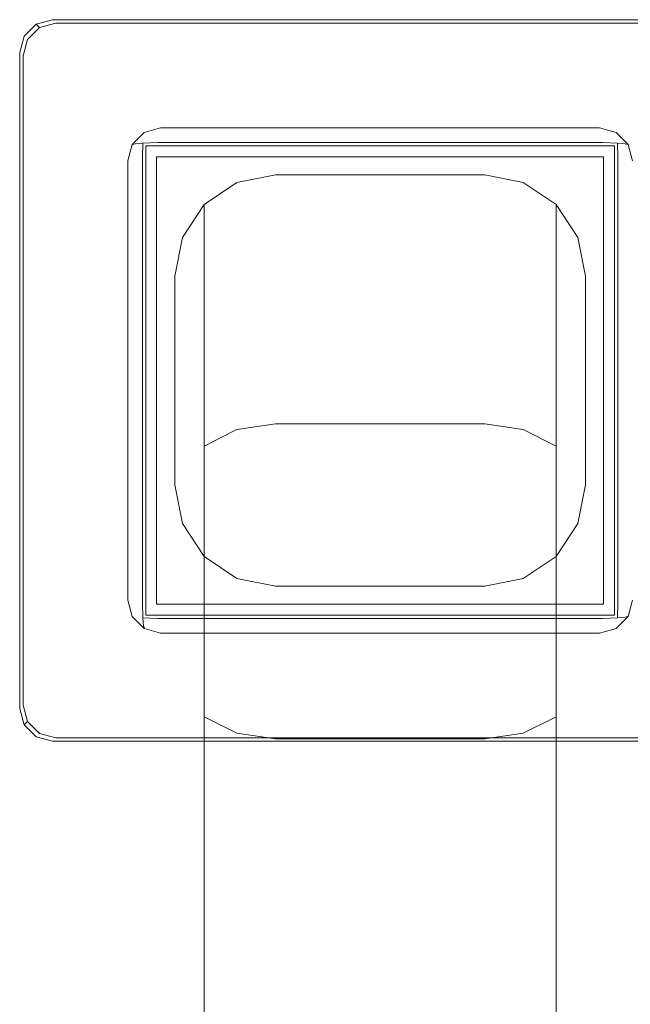
# Model space of a CAD drawing. Extents: x -25 to 73, y -235 to 25.
# Drawn here: x -25 to 17, y -43 to 25 of the extents above; entities that cross this region are included whole.
import ezdxf

# ---------------------------------------------------------------- set-up
doc = ezdxf.new("R2010")
doc.units = 0
doc.header["$MEASUREMENT"] = 0
doc.layers.add('FRANKE_CHROM', color=179, linetype='Continuous')

msp = doc.modelspace()

# ---------------------------------------------------------------- linework, layer by layer
at = {"layer": 'FRANKE_CHROM', "lineweight": 0}
for points, invisible_edges in [([(-22.724, 25, -0.011), (-25, -22.724, -0.011), (-24.695, 23.862, -0.011), (-22.724, 25, -0.011)], 15), ([(-22.724, 25, -0.011), (22.724, -25, -0.011), (-25, -22.724, -0.011), (-22.724, 25, -0.011)], 15), ([(-22.724, 25, -0.011), (-24.695, 23.862, -0.011), (-23.862, 24.695, -0.011), (-22.724, 25, -0.011)], 9), ([(-24.695, 23.862, -0.011), (-24.695, 23.862, 3.011), (-23.862, 24.695, 3.011), (-23.862, 24.695, -0.011)], 12), ([(-24.457, 23.623, 4.011), (-23.623, 24.457, 4.011), (-23.862, 24.695, 3.011), (-24.695, 23.862, 3.011)], 13), ([(-23.862, 24.695, -0.011), (-23.862, 24.695, 3.011), (-22.724, 25, 3.011), (-22.724, 25, -0.011)], 15), ([(-23.623, 24.457, 4.011), (-22.485, 24.762, 4.011), (-22.724, 25, 3.011), (-23.862, 24.695, 3.011)], 15), ([(-22.972, 23.805, 4.743), (-21.834, 24.11, 4.743), (-22.485, 24.762, 4.011), (-23.623, 24.457, 4.011)], 11), ([(23.862, 24.695, -0.011), (-22.724, 25, -0.011), (22.724, 25, -0.011), (23.862, 24.695, -0.011)], 9), ([(25, 22.724, -0.011), (-22.724, 25, -0.011), (23.862, 24.695, -0.011), (25, 22.724, -0.011)], 15), ([(22.724, -25, -0.011), (-22.724, 25, -0.011), (25, 22.724, -0.011), (22.724, -25, -0.011)], 15), ([(22.724, 25, 3.011), (22.724, 25, -0.011), (-22.724, 25, -0.011), (-22.724, 25, 3.011)], 15), ([(-22.485, 24.762, 4.011), (22.485, 24.762, 4.011), (22.724, 25, 3.011), (-22.724, 25, 3.011)], 15), ([(-21.834, 24.11, 4.743), (21.834, 24.11, 4.743), (22.485, 24.762, 4.011), (-22.485, 24.762, 4.011)], 11), ([(-23.805, 22.972, 4.743), (-22.972, 23.805, 4.743), (-23.623, 24.457, 4.011), (-24.457, 23.623, 4.011)], 11), ([(-22.082, 22.915, 5.011), (-20.944, 23.22, 5.011), (-21.834, 24.11, 4.743), (-22.972, 23.805, 4.743)], 15), ([(-20.944, 23.22, 5.011), (20.944, 23.22, 5.011), (21.834, 24.11, 4.743), (-21.834, 24.11, 4.743)], 15), ([(-24.695, 23.862, -0.011), (-25, -22.724, -0.011), (-25, 22.724, -0.011), (-24.695, 23.862, -0.011)], 11), ([(-25, 22.724, -0.011), (-25, 22.724, 3.011), (-24.695, 23.862, 3.011), (-24.695, 23.862, -0.011)], 15), ([(-24.762, 22.485, 4.011), (-24.457, 23.623, 4.011), (-24.695, 23.862, 3.011), (-25, 22.724, 3.011)], 15), ([(-24.11, 21.834, 4.743), (-23.805, 22.972, 4.743), (-24.457, 23.623, 4.011), (-24.762, 22.485, 4.011)], 11), ([(-22.915, 22.082, 5.011), (-22.082, 22.915, 5.011), (-22.972, 23.805, 4.743), (-23.805, 22.972, 4.743)], 15), ([(-15.224, 17.5, 5.011), (-20.944, 23.22, 5.011), (-22.082, 22.915, 5.011), (-16.362, 17.195, 5.011)], 15), ([(20.944, 23.22, 5.011), (-20.944, 23.22, 5.011), (-15.224, 17.5, 5.011), (15.224, 17.5, 5.011)], 15), ([(20.944, 23.22, 5.011), (15.224, 17.5, 5.011), (16.362, 17.195, 5.011), (22.082, 22.915, 5.011)], 13), ([(-25, -22.724, -0.011), (-25, -22.724, 3.011), (-25, 22.724, 3.011), (-25, 22.724, -0.011)], 7), ([(-24.762, -22.485, 4.011), (-24.762, 22.485, 4.011), (-25, 22.724, 3.011), (-25, -22.724, 3.011)], 15), ([(-23.22, 20.944, 5.011), (-22.915, 22.082, 5.011), (-23.805, 22.972, 4.743), (-24.11, 21.834, 4.743)], 15), ([(-16.362, 17.195, 5.011), (-22.082, 22.915, 5.011), (-22.915, 22.082, 5.011), (-17.195, 16.362, 5.011)], 7), ([(22.082, 22.915, 5.011), (16.362, 17.195, 5.011), (17.195, 16.362, 5.011), (22.915, 22.082, 5.011)], 13), ([(-24.11, -21.834, 4.743), (-24.11, 21.834, 4.743), (-24.762, 22.485, 4.011), (-24.762, -22.485, 4.011)], 11), ([(-23.22, -20.944, 5.011), (-23.22, 20.944, 5.011), (-24.11, 21.834, 4.743), (-24.11, -21.834, 4.743)], 15), ([(-17.195, 16.362, 5.011), (-22.915, 22.082, 5.011), (-23.22, 20.944, 5.011), (-17.5, 15.224, 5.011)], 7), ([(22.915, 22.082, 5.011), (17.195, 16.362, 5.011), (17.5, 15.224, 5.011), (23.22, 20.944, 5.011)], 13), ([(-23.22, 20.944, 5.011), (-23.22, -20.944, 5.011), (-17.5, -15.224, 5.011), (-17.5, 15.224, 5.011)], 15), ([(-17.195, 16.362, 5.011), (-17.162, 16.341, 148.639), (-16.341, 17.162, 148.639), (-16.362, 17.195, 5.011)], 15), ([(-16.341, 17.162, 148.639), (-17.162, 16.341, 148.639), (-16.995, 16.405, 149.636), (-16.405, 16.995, 149.636)], 15), ([(-15.412, 16.482, 150.342), (-15.312, 17.203, 149.62), (-16.405, 16.995, 149.636), (-16.451, 16.451, 150.166)], 15), ([(-15.224, 17.5, 148.639), (-16.341, 17.162, 148.639), (-16.405, 16.995, 149.636), (-15.312, 17.203, 149.62)], 15), ([(-16.362, 17.195, 5.011), (-16.341, 17.162, 148.639), (-15.224, 17.5, 148.639), (-15.224, 17.5, 5.011)], 7), ([(15.312, 17.203, 149.62), (-15.312, 17.203, 149.62), (-15.412, 16.482, 150.342), (15.412, 16.482, 150.342)], 11), ([(15.224, 17.5, 148.639), (-15.224, 17.5, 148.639), (-15.312, 17.203, 149.62), (15.312, 17.203, 149.62)], 15), ([(15.224, 17.5, 148.639), (15.224, 17.5, 5.011), (-15.224, 17.5, 5.011), (-15.224, 17.5, 148.639)], 13), ([(15.224, 17.5, 148.639), (15.312, 17.203, 149.62), (16.406, 16.995, 149.636), (16.341, 17.162, 148.639)], 15), ([(15.224, 17.5, 5.011), (15.224, 17.5, 148.639), (16.341, 17.162, 148.639), (16.362, 17.195, 5.011)], 15), ([(15.312, 17.203, 149.62), (15.412, 16.482, 150.342), (16.451, 16.451, 150.166), (16.406, 16.995, 149.636)], 13), ([(16.362, 17.195, 5.011), (16.341, 17.162, 148.639), (17.162, 16.341, 148.639), (17.195, 16.362, 5.011)], 11), ([(17.162, 16.341, 148.639), (16.341, 17.162, 148.639), (16.406, 16.995, 149.636), (16.995, 16.405, 149.636)], 15), ([(-17.5, 15.224, 148.639), (-17.203, 15.312, 149.62), (-16.995, 16.405, 149.636), (-17.162, 16.341, 148.639)], 11), ([(-17.203, 15.312, 149.62), (-16.482, 15.412, 150.342), (-16.451, 16.451, 150.166), (-16.995, 16.405, 149.636)], 9), ([(-16.405, 16.995, 149.636), (-16.995, 16.405, 149.636), (-16.451, 16.451, 150.166), (-16.405, 16.995, 149.636)], 15), ([(-15.5, 15.5, 150.639), (-15.412, 16.482, 150.342), (-16.451, 16.451, 150.166), (-16.482, 15.412, 150.342)], 13), ([(15.412, 16.482, 150.342), (-15.412, 16.482, 150.342), (-15.5, 15.5, 150.639), (15.5, 15.5, 150.639)], 15), ([(15.5, 15.5, 150.639), (16.482, 15.412, 150.342), (16.451, 16.451, 150.166), (15.412, 16.482, 150.342)], 13), ([(16.995, 16.405, 149.636), (16.406, 16.995, 149.636), (16.451, 16.451, 150.166), (16.995, 16.405, 149.636)], 15), ([(16.482, 15.412, 150.342), (17.203, 15.312, 149.62), (16.995, 16.405, 149.636), (16.451, 16.451, 150.166)], 11), ([(17.5, 15.224, 148.639), (17.162, 16.341, 148.639), (16.995, 16.405, 149.636), (17.203, 15.312, 149.62)], 13), ([(-17.5, 15.224, 5.011), (-17.5, 15.224, 148.639), (-17.162, 16.341, 148.639), (-17.195, 16.362, 5.011)], 11), ([(-9.929, 13.715, 150.639), (-7.25, 14.25, 150.639), (-16.251, 16.251, 150.639), (-9.929, 13.715, 150.639)], 15), ([(-12.2, 12.193, 150.639), (-9.929, 13.715, 150.639), (-16.251, 16.251, 150.639), (-12.2, 12.193, 150.639)], 15), ([(-13.717, 9.914, 150.639), (-12.2, 12.193, 150.639), (-16.251, 16.251, 150.639), (-13.717, 9.914, 150.639)], 15), ([(-14.25, 7.227, 150.639), (-13.717, 9.914, 150.639), (-16.251, 16.251, 150.639), (-14.25, 7.227, 150.639)], 15), ([(-14.25, 7.227, 150.639), (-16.251, 16.251, 150.639), (-16.251, -16.251, 150.639), (-14.25, -7.218, 150.639)], 13), ([(7.25, 14.25, 150.639), (16.251, 16.251, 150.639), (-16.251, 16.251, 150.639), (-7.25, 14.25, 150.639)], 13), ([(-16.251, 16.251, 150.639), (16.251, 16.251, 150.639), (15.5, 15.5, 150.639), (-15.5, 15.5, 150.639)], 11), ([(-16.251, -16.251, 150.639), (-16.251, 16.251, 150.639), (-15.5, 15.5, 150.639), (-15.5, -15.5, 150.639)], 11), ([(7.25, 14.25, 150.639), (9.929, 13.715, 150.639), (16.251, 16.251, 150.639), (7.25, 14.25, 150.639)], 15), ([(9.929, 13.715, 150.639), (12.2, 12.193, 150.639), (16.251, 16.251, 150.639), (9.929, 13.715, 150.639)], 15), ([(12.2, 12.193, 150.639), (13.717, 9.914, 150.639), (16.251, 16.251, 150.639), (12.2, 12.193, 150.639)], 15), ([(13.717, 9.914, 150.639), (14.25, 7.227, 150.639), (16.251, 16.251, 150.639), (13.717, 9.914, 150.639)], 15), ([(14.25, -7.218, 150.639), (16.251, -16.251, 150.639), (16.251, 16.251, 150.639), (14.25, 7.227, 150.639)], 15), ([(16.251, 16.251, 150.639), (16.251, -16.251, 150.639), (15.5, -15.5, 150.639), (15.5, 15.5, 150.639)], 10), ([(17.195, 16.362, 5.011), (17.162, 16.341, 148.639), (17.5, 15.224, 148.639), (17.5, 15.224, 5.011)], 15), ([(-17.203, -15.312, 149.62), (-17.203, 15.312, 149.62), (-17.5, 15.224, 148.639), (-17.5, -15.224, 148.639)], 15), ([(-17.5, -15.224, 5.011), (-17.5, -15.224, 148.639), (-17.5, 15.224, 148.639), (-17.5, 15.224, 5.011)], 7), ([(-16.482, -15.412, 150.342), (-16.482, 15.412, 150.342), (-17.203, 15.312, 149.62), (-17.203, -15.312, 149.62)], 15), ([(-15.5, -15.5, 150.639), (-15.5, 15.5, 150.639), (-16.482, 15.412, 150.342), (-16.482, -15.412, 150.342)], 11), ([(15.5, 15.5, 150.639), (15.5, -15.5, 150.639), (16.482, -15.412, 150.342), (16.482, 15.412, 150.342)], 11), ([(16.482, 15.412, 150.342), (16.482, -15.412, 150.342), (17.203, -15.312, 149.62), (17.203, 15.312, 149.62)], 15), ([(17.203, 15.312, 149.62), (17.203, -15.312, 149.62), (17.5, -15.224, 148.639), (17.5, 15.224, 148.639)], 15), ([(-9.929, 13.715, 281.356), (-9.929, 13.715, 150.639), (-12.2, 12.193, 150.639), (-12.2, 12.193, 281.356)], 9), ([(-9.929, 12.346, 293.148), (-9.929, 13.715, 281.356), (-12.2, 12.193, 281.356), (-12.2, 10.854, 292.884)], 11), ([(-7.25, 14.25, 281.356), (-7.25, 14.25, 150.639), (-9.929, 13.715, 150.639), (-9.929, 13.715, 281.356)], 13), ([(-7.25, 12.87, 293.241), (-7.25, 14.25, 281.356), (-9.929, 13.715, 281.356), (-9.929, 12.346, 293.148)], 15), ([(7.25, 14.25, 150.639), (-7.25, 14.25, 150.639), (-7.25, 14.25, 281.356), (7.25, 14.25, 281.356)], 14), ([(7.25, 14.25, 281.356), (-7.25, 14.25, 281.356), (-7.25, 12.87, 293.241), (7.25, 12.87, 293.241)], 15), ([(7.25, 14.25, 150.639), (7.25, 14.25, 281.356), (9.929, 13.715, 281.356), (9.929, 13.715, 150.639)], 7), ([(9.929, 12.346, 293.148), (9.929, 13.715, 281.356), (7.25, 14.25, 281.356), (7.25, 12.87, 293.241)], 15), ([(9.929, 13.715, 150.639), (9.929, 13.715, 281.356), (12.2, 12.193, 281.356), (12.2, 12.193, 150.639)], 3), ([(12.2, 10.854, 292.884), (12.2, 12.193, 281.356), (9.929, 13.715, 281.356), (9.929, 12.346, 293.148)], 15), ([(-12.2, 10.854, 292.884), (-12.2, 7.542, 304.004), (-9.929, 8.958, 304.522), (-9.929, 12.346, 293.148)], 15), ([(-9.929, 12.346, 293.148), (-9.929, 8.958, 304.522), (-7.25, 9.456, 304.704), (-7.25, 12.87, 293.241)], 15), ([(7.25, 12.87, 293.241), (-7.25, 12.87, 293.241), (-7.25, 9.456, 304.704), (7.25, 9.456, 304.704)], 15), ([(9.929, 8.958, 304.522), (9.929, 12.346, 293.148), (7.25, 12.87, 293.241), (7.25, 9.456, 304.704)], 15), ([(12.2, 7.542, 304.004), (12.2, 10.854, 292.884), (9.929, 12.346, 293.148), (9.929, 8.958, 304.522)], 15), ([(-12.2, 12.193, 281.356), (-12.2, 12.193, 150.639), (-13.717, 9.914, 150.639), (-13.717, 9.914, 281.356)], 13), ([(-12.2, 10.854, 292.884), (-12.2, 12.193, 281.356), (-13.717, 9.914, 281.356), (-13.717, 8.622, 292.488)], 15), ([(12.2, 12.193, 150.639), (12.2, 12.193, 281.356), (13.717, 9.914, 281.356), (13.717, 9.914, 150.639)], 7), ([(13.717, 8.622, 292.488), (13.717, 9.914, 281.356), (12.2, 12.193, 281.356), (12.2, 10.854, 292.884)], 11), ([(-13.717, 8.622, 292.488), (-13.717, 5.423, 303.229), (-12.2, 7.542, 304.004), (-12.2, 10.854, 292.884)], 11), ([(13.717, 5.423, 303.229), (13.717, 8.622, 292.488), (12.2, 10.854, 292.884), (12.2, 7.542, 304.004)], 11), ([(-13.717, 9.914, 281.356), (-13.717, 9.914, 150.639), (-14.25, 7.227, 150.639), (-14.25, 7.227, 281.356)], 13), ([(-13.717, 8.622, 292.488), (-13.717, 9.914, 281.356), (-14.25, 7.227, 281.356), (-14.25, 5.988, 292.022)], 15), ([(13.717, 9.914, 150.639), (13.717, 9.914, 281.356), (14.25, 7.227, 281.356), (14.25, 7.227, 150.639)], 7), ([(14.25, 5.988, 292.022), (14.25, 7.227, 281.356), (13.717, 9.914, 281.356), (13.717, 8.622, 292.488)], 15), ([(-9.929, 3.656, 315.133), (-9.929, 8.958, 304.522), (-12.2, 7.542, 304.004), (-12.2, 2.357, 314.38)], 11), ([(-7.25, 4.112, 315.397), (-7.25, 9.456, 304.704), (-9.929, 8.958, 304.522), (-9.929, 3.656, 315.133)], 15), ([(7.25, 9.456, 304.704), (-7.25, 9.456, 304.704), (-7.25, 4.112, 315.397), (7.25, 4.112, 315.397)], 15), ([(7.25, 9.456, 304.704), (7.25, 4.112, 315.397), (9.929, 3.656, 315.133), (9.929, 8.958, 304.522)], 15), ([(9.929, 8.958, 304.522), (9.929, 3.656, 315.133), (12.2, 2.357, 314.38), (12.2, 7.542, 304.004)], 11), ([(-14.25, 5.988, 292.022), (-14.25, 2.922, 302.315), (-13.717, 5.423, 303.229), (-13.717, 8.622, 292.488)], 15), ([(14.25, 2.922, 302.315), (14.25, 5.988, 292.022), (13.717, 8.622, 292.488), (13.717, 5.423, 303.229)], 15), ([(-12.2, 2.357, 314.38), (-12.2, 7.542, 304.004), (-13.717, 5.423, 303.229), (-13.717, 0.413, 313.253)], 15), ([(12.2, 7.542, 304.004), (12.2, 2.357, 314.38), (13.717, 0.413, 313.253), (13.717, 5.423, 303.229)], 15), ([(-14.25, 7.227, 150.639), (-14.25, -7.218, 150.639), (-14.25, -7.218, 281.356), (-14.25, 7.227, 281.356)], 14), ([(-14.25, 7.227, 281.356), (-14.25, -7.218, 281.356), (-14.25, -8.331, 289.486), (-14.25, 5.988, 292.022)], 15), ([(14.25, -7.218, 281.356), (14.25, 7.227, 281.356), (14.25, 5.988, 292.022), (14.25, -8.331, 289.486)], 15), ([(14.25, -7.218, 150.639), (14.25, 7.227, 150.639), (14.25, 7.227, 281.356), (14.25, -7.218, 281.356)], 14), ([(-14.25, 5.988, 292.022), (-14.25, -8.331, 289.486), (-14.25, -10.831, 297.288), (-14.25, 2.922, 302.315)], 15), ([(14.25, -8.331, 289.486), (14.25, 5.988, 292.022), (14.25, 2.922, 302.315), (14.25, -10.831, 297.288)], 15), ([(-13.717, 0.413, 313.253), (-13.717, 5.423, 303.229), (-14.25, 2.922, 302.315), (-14.25, -1.879, 311.923)], 15), ([(13.717, 5.423, 303.229), (13.717, 0.413, 313.253), (14.25, -1.879, 311.923), (14.25, 2.922, 302.315)], 15), ([(-7.25, -3, 324.996), (-7.25, 4.112, 315.397), (-9.929, 3.656, 315.133), (-9.929, -3.402, 324.658)], 7), ([(7.25, 4.112, 315.397), (-7.25, 4.112, 315.397), (-7.25, -3, 324.996), (7.25, -3, 324.996)], 11), ([(9.929, -3.402, 324.658), (9.929, 3.656, 315.133), (7.25, 4.112, 315.397), (7.25, -3, 324.996)], 7), ([(-9.929, -3.402, 324.658), (-9.929, 3.656, 315.133), (-12.2, 2.357, 314.38), (-12.2, -4.544, 323.695)], 3), ([(12.2, -4.544, 323.695), (12.2, 2.357, 314.38), (9.929, 3.656, 315.133), (9.929, -3.402, 324.658)], 7), ([(-14.25, 2.922, 302.315), (-14.25, -10.831, 297.288), (-14.25, -14.636, 304.526), (-14.25, -1.879, 311.923)], 15), ([(14.25, -10.831, 297.288), (14.25, 2.922, 302.315), (14.25, -1.879, 311.923), (14.25, -14.636, 304.526)], 15), ([(-12.2, -4.544, 323.695), (-12.2, 2.357, 314.38), (-13.717, 0.413, 313.253), (-13.717, -6.255, 322.253)], 15), ([(13.717, -6.255, 322.253), (13.717, 0.413, 313.253), (12.2, 2.357, 314.38), (12.2, -4.544, 323.695)], 11), ([(-13.717, -6.255, 322.253), (-13.717, 0.413, 313.253), (-14.25, -1.879, 311.923), (-14.25, -8.273, 320.553)], 15), ([(14.25, -8.273, 320.553), (14.25, -1.879, 311.923), (13.717, 0.413, 313.253), (13.717, -6.255, 322.253)], 15), ([(-14.25, -1.879, 311.923), (-14.25, -14.636, 304.526), (-14.25, -19.629, 310.983), (-14.25, -8.273, 320.553)], 15), ([(14.25, -14.636, 304.526), (14.25, -1.879, 311.923), (14.25, -8.273, 320.553), (14.25, -19.629, 310.983)], 15), ([(-9.929, -11.999, 332.808), (-9.929, -3.402, 324.658), (-12.2, -4.544, 323.695), (-12.2, -12.953, 331.666)], 11), ([(-7.25, -11.664, 333.209), (-7.25, -3, 324.996), (-9.929, -3.402, 324.658), (-9.929, -11.999, 332.808)], 15), ([(7.25, -3, 324.996), (-7.25, -3, 324.996), (-7.25, -11.664, 333.209), (7.25, -11.664, 333.209)], 15), ([(7.25, -3, 324.996), (7.25, -11.664, 333.209), (9.929, -11.999, 332.808), (9.929, -3.402, 324.658)], 15), ([(9.929, -3.402, 324.658), (9.929, -11.999, 332.808), (12.2, -12.953, 331.666), (12.2, -4.544, 323.695)], 11), ([(-12.2, -12.953, 331.666), (-12.2, -4.544, 323.695), (-13.717, -6.255, 322.253), (-13.717, -14.381, 329.957)], 15), ([(12.2, -4.544, 323.695), (12.2, -12.953, 331.666), (13.717, -14.381, 329.957), (13.717, -6.255, 322.253)], 15), ([(-13.717, -14.381, 329.957), (-13.717, -6.255, 322.253), (-14.25, -8.273, 320.553), (-14.25, -16.066, 327.941)], 15), ([(13.717, -6.255, 322.253), (13.717, -14.381, 329.957), (14.25, -16.066, 327.941), (14.25, -8.273, 320.553)], 15), ([(-13.717, -9.909, 150.639), (-14.25, -7.218, 150.639), (-16.251, -16.251, 150.639), (-13.717, -9.909, 150.639)], 15), ([(-14.25, -7.218, 281.356), (-14.25, -7.218, 150.639), (-13.717, -9.909, 150.639), (-13.717, -9.909, 281.356)], 13), ([(-13.717, -9.909, 281.356), (-13.717, -10.959, 289.021), (-14.25, -8.331, 289.486), (-14.25, -7.218, 281.356)], 15), ([(14.25, -7.218, 150.639), (14.25, -7.218, 281.356), (13.717, -9.909, 281.356), (13.717, -9.909, 150.639)], 7), ([(14.25, -7.218, 281.356), (14.25, -8.331, 289.486), (13.717, -10.959, 289.021), (13.717, -9.909, 281.356)], 15), ([(14.25, -7.218, 150.639), (13.717, -9.909, 150.639), (16.251, -16.251, 150.639), (14.25, -7.218, 150.639)], 15), ([(-14.25, -8.273, 320.553), (-14.25, -19.629, 310.983), (-14.25, -25.654, 316.464), (-14.25, -16.066, 327.941)], 15), ([(-14.25, -10.831, 297.288), (-14.25, -8.331, 289.486), (-13.717, -10.959, 289.021), (-13.717, -13.316, 296.38)], 15), ([(14.25, -8.331, 289.486), (14.25, -10.831, 297.288), (13.717, -13.316, 296.38), (13.717, -10.959, 289.021)], 15), ([(14.25, -19.629, 310.983), (14.25, -8.273, 320.553), (14.25, -16.066, 327.941), (14.25, -25.654, 316.464)], 15), ([(-12.2, -12.19, 150.639), (-13.717, -9.909, 150.639), (-16.251, -16.251, 150.639), (-12.2, -12.19, 150.639)], 15), ([(-13.717, -9.909, 281.356), (-13.717, -9.909, 150.639), (-12.2, -12.19, 150.639), (-12.2, -12.19, 281.356)], 9), ([(-12.2, -12.19, 281.356), (-12.2, -13.186, 288.626), (-13.717, -10.959, 289.021), (-13.717, -9.909, 281.356)], 15), ([(13.717, -9.909, 150.639), (13.717, -9.909, 281.356), (12.2, -12.19, 281.356), (12.2, -12.19, 150.639)], 3), ([(13.717, -9.909, 281.356), (13.717, -10.959, 289.021), (12.2, -13.186, 288.626), (12.2, -12.19, 281.356)], 11), ([(13.717, -9.909, 150.639), (12.2, -12.19, 150.639), (16.251, -16.251, 150.639), (13.717, -9.909, 150.639)], 15), ([(-14.25, -14.636, 304.526), (-14.25, -10.831, 297.288), (-13.717, -13.316, 296.38), (-13.717, -16.907, 303.21)], 15), ([(14.25, -10.831, 297.288), (14.25, -14.636, 304.526), (13.717, -16.907, 303.21), (13.717, -13.316, 296.38)], 15), ([(-13.717, -13.316, 296.38), (-13.717, -10.959, 289.021), (-12.2, -13.186, 288.626), (-12.2, -15.423, 295.609)], 11), ([(13.717, -10.959, 289.021), (13.717, -13.316, 296.38), (12.2, -15.423, 295.609), (12.2, -13.186, 288.626)], 11), ([(-9.929, -13.715, 150.639), (-12.2, -12.19, 150.639), (-16.251, -16.251, 150.639), (-9.929, -13.715, 150.639)], 15), ([(-9.929, -21.875, 339.336), (-9.929, -11.999, 332.808), (-12.2, -12.953, 331.666), (-12.2, -22.613, 338.051)], 11), ([(-12.2, -12.19, 281.356), (-12.2, -12.19, 150.639), (-9.929, -13.715, 150.639), (-9.929, -13.715, 281.356)], 13), ([(-9.929, -13.715, 281.356), (-9.929, -14.675, 288.363), (-12.2, -13.186, 288.626), (-12.2, -12.19, 281.356)], 11), ([(-7.25, -21.615, 339.787), (-7.25, -11.664, 333.209), (-9.929, -11.999, 332.808), (-9.929, -21.875, 339.336)], 15), ([(7.25, -11.664, 333.209), (-7.25, -11.664, 333.209), (-7.25, -21.615, 339.787), (7.25, -21.615, 339.787)], 15), ([(7.25, -11.664, 333.209), (7.25, -21.615, 339.787), (9.929, -21.875, 339.336), (9.929, -11.999, 332.808)], 15), ([(9.929, -11.999, 332.808), (9.929, -21.875, 339.336), (12.2, -22.613, 338.051), (12.2, -12.953, 331.666)], 11), ([(12.2, -12.19, 150.639), (12.2, -12.19, 281.356), (9.929, -13.715, 281.356), (9.929, -13.715, 150.639)], 7), ([(12.2, -12.19, 281.356), (12.2, -13.186, 288.626), (9.929, -14.675, 288.363), (9.929, -13.715, 281.356)], 15), ([(12.2, -12.19, 150.639), (9.929, -13.715, 150.639), (16.251, -16.251, 150.639), (12.2, -12.19, 150.639)], 15), ([(-12.2, -22.613, 338.051), (-12.2, -12.953, 331.666), (-13.717, -14.381, 329.957), (-13.717, -23.719, 336.128)], 15), ([(12.2, -12.953, 331.666), (12.2, -22.613, 338.051), (13.717, -23.719, 336.128), (13.717, -14.381, 329.957)], 15), ([(-13.717, -16.907, 303.21), (-13.717, -13.316, 296.38), (-12.2, -15.423, 295.609), (-12.2, -18.832, 302.093)], 11), ([(-12.2, -15.423, 295.609), (-12.2, -13.186, 288.626), (-9.929, -14.675, 288.363), (-9.929, -16.831, 295.095)], 15), ([(12.2, -13.186, 288.626), (12.2, -15.423, 295.609), (9.929, -16.831, 295.095), (9.929, -14.675, 288.363)], 15), ([(13.717, -13.316, 296.38), (13.717, -16.907, 303.21), (12.2, -18.832, 302.093), (12.2, -15.423, 295.609)], 11), ([(-7.25, -14.25, 150.639), (-9.929, -13.715, 150.639), (-16.251, -16.251, 150.639), (-7.25, -14.25, 150.639)], 15), ([(-7.25, -14.25, 150.639), (-16.251, -16.251, 150.639), (16.251, -16.251, 150.639), (7.25, -14.25, 150.639)], 13), ([(-9.929, -13.715, 281.356), (-9.929, -13.715, 150.639), (-7.25, -14.25, 150.639), (-7.25, -14.25, 281.356)], 13), ([(-7.25, -14.25, 281.356), (-7.25, -15.197, 288.27), (-9.929, -14.675, 288.363), (-9.929, -13.715, 281.356)], 15), ([(-7.25, -14.25, 150.639), (7.25, -14.25, 150.639), (7.25, -14.25, 281.356), (-7.25, -14.25, 281.356)], 14), ([(-7.25, -14.25, 281.356), (7.25, -14.25, 281.356), (7.25, -15.197, 288.27), (-7.25, -15.197, 288.27)], 15), ([(9.929, -13.715, 150.639), (9.929, -13.715, 281.356), (7.25, -14.25, 281.356), (7.25, -14.25, 150.639)], 7), ([(9.929, -13.715, 281.356), (9.929, -14.675, 288.363), (7.25, -15.197, 288.27), (7.25, -14.25, 281.356)], 15), ([(9.929, -13.715, 150.639), (7.25, -14.25, 150.639), (16.251, -16.251, 150.639), (9.929, -13.715, 150.639)], 15), ([(-13.717, -23.719, 336.128), (-13.717, -14.381, 329.957), (-14.25, -16.066, 327.941), (-14.25, -25.022, 333.86)], 15), ([(-13.717, -16.907, 303.21), (-13.717, -21.62, 309.305), (-14.25, -19.629, 310.983), (-14.25, -14.636, 304.526)], 15), ([(-9.929, -16.831, 295.095), (-9.929, -14.675, 288.363), (-7.25, -15.197, 288.27), (-7.25, -17.325, 294.914)], 15), ([(9.929, -14.675, 288.363), (9.929, -16.831, 295.095), (7.25, -17.325, 294.914), (7.25, -15.197, 288.27)], 15), ([(13.717, -14.381, 329.957), (13.717, -23.719, 336.128), (14.25, -25.022, 333.86), (14.25, -16.066, 327.941)], 15), ([(14.25, -14.636, 304.526), (14.25, -19.629, 310.983), (13.717, -21.62, 309.305), (13.717, -16.907, 303.21)], 15), ([(-22.915, -22.082, 5.011), (-17.195, -16.362, 5.011), (-17.5, -15.224, 5.011), (-23.22, -20.944, 5.011)], 15), ([(-17.5, -15.224, 148.639), (-17.162, -16.341, 148.639), (-16.995, -16.405, 149.636), (-17.203, -15.312, 149.62)], 15), ([(-17.195, -16.362, 5.011), (-17.162, -16.341, 148.639), (-17.5, -15.224, 148.639), (-17.5, -15.224, 5.011)], 7), ([(-16.482, -15.412, 150.342), (-17.203, -15.312, 149.62), (-16.995, -16.405, 149.636), (-16.451, -16.451, 150.166)], 15), ([(-15.5, -15.5, 150.639), (-16.482, -15.412, 150.342), (-16.451, -16.451, 150.166), (-15.412, -16.482, 150.342)], 13), ([(16.251, -16.251, 150.639), (-16.251, -16.251, 150.639), (-15.5, -15.5, 150.639), (15.5, -15.5, 150.639)], 11), ([(15.5, -15.5, 150.639), (-15.5, -15.5, 150.639), (-15.412, -16.482, 150.342), (15.412, -16.482, 150.342)], 11), ([(-12.2, -18.832, 302.093), (-12.2, -15.423, 295.609), (-9.929, -16.831, 295.095), (-9.929, -20.118, 301.348)], 15), ([(-7.25, -15.197, 288.27), (7.25, -15.197, 288.27), (7.25, -17.325, 294.914), (-7.25, -17.325, 294.914)], 15), ([(12.2, -15.423, 295.609), (12.2, -18.832, 302.093), (9.929, -20.118, 301.348), (9.929, -16.831, 295.095)], 15), ([(15.5, -15.5, 150.639), (15.412, -16.482, 150.342), (16.451, -16.451, 150.166), (16.482, -15.412, 150.342)], 13), ([(17.203, -15.312, 149.62), (16.482, -15.412, 150.342), (16.451, -16.451, 150.166), (16.995, -16.406, 149.636)], 9), ([(17.5, -15.224, 148.639), (17.203, -15.312, 149.62), (16.995, -16.406, 149.636), (17.162, -16.341, 148.639)], 15), ([(17.5, -15.224, 5.011), (17.5, -15.224, 148.639), (17.162, -16.341, 148.639), (17.195, -16.362, 5.011)], 11), ([(23.22, -20.944, 5.011), (17.5, -15.224, 5.011), (17.195, -16.362, 5.011), (22.915, -22.082, 5.011)], 13), ([(-22.082, -22.915, 5.011), (-16.362, -17.195, 5.011), (-17.195, -16.362, 5.011), (-22.915, -22.082, 5.011)], 13), ([(-16.362, -17.195, 5.011), (-16.341, -17.162, 148.639), (-17.162, -16.341, 148.639), (-17.195, -16.362, 5.011)], 15), ([(-17.162, -16.341, 148.639), (-16.341, -17.162, 148.639), (-16.406, -16.995, 149.636), (-16.995, -16.405, 149.636)], 13), ([(-14.25, -16.066, 327.941), (-14.25, -25.654, 316.464), (-14.25, -32.527, 320.805), (-14.25, -25.022, 333.86)], 15), ([(14.25, -25.654, 316.464), (14.25, -16.066, 327.941), (14.25, -25.022, 333.86), (14.25, -32.527, 320.805)], 15), ([(16.341, -17.162, 148.639), (17.162, -16.341, 148.639), (16.995, -16.406, 149.636), (16.405, -16.995, 149.636)], 13), ([(17.195, -16.362, 5.011), (17.162, -16.341, 148.639), (16.341, -17.162, 148.639), (16.362, -17.195, 5.011)], 15), ([(22.915, -22.082, 5.011), (17.195, -16.362, 5.011), (16.362, -17.195, 5.011), (22.082, -22.915, 5.011)], 13), ([(-16.451, -16.451, 150.166), (-16.995, -16.405, 149.636), (-16.406, -16.995, 149.636), (-16.451, -16.451, 150.166)], 15), ([(-15.312, -17.203, 149.62), (-15.412, -16.482, 150.342), (-16.451, -16.451, 150.166), (-16.406, -16.995, 149.636)], 9), ([(-15.224, -17.5, 148.639), (-15.312, -17.203, 149.62), (-16.406, -16.995, 149.636), (-16.341, -17.162, 148.639)], 15), ([(15.412, -16.482, 150.342), (-15.412, -16.482, 150.342), (-15.312, -17.203, 149.62), (15.312, -17.203, 149.62)], 15), ([(-12.2, -18.832, 302.093), (-12.2, -23.308, 307.882), (-13.717, -21.62, 309.305), (-13.717, -16.907, 303.21)], 15), ([(-9.929, -20.118, 301.348), (-9.929, -16.831, 295.095), (-7.25, -17.325, 294.914), (-7.25, -20.57, 301.086)], 15), ([(9.929, -16.831, 295.095), (9.929, -20.118, 301.348), (7.25, -20.57, 301.086), (7.25, -17.325, 294.914)], 15), ([(13.717, -16.907, 303.21), (13.717, -21.62, 309.305), (12.2, -23.308, 307.882), (12.2, -18.832, 302.093)], 11), ([(15.224, -17.5, 148.639), (16.341, -17.162, 148.639), (16.405, -16.995, 149.636), (15.312, -17.203, 149.62)], 15), ([(15.412, -16.482, 150.342), (15.312, -17.203, 149.62), (16.405, -16.995, 149.636), (16.451, -16.451, 150.166)], 15), ([(16.451, -16.451, 150.166), (16.405, -16.995, 149.636), (16.995, -16.406, 149.636), (16.451, -16.451, 150.166)], 15), ([(-20.944, -23.22, 5.011), (-15.224, -17.5, 5.011), (-16.362, -17.195, 5.011), (-22.082, -22.915, 5.011)], 13), ([(-20.944, -23.22, 5.011), (20.944, -23.22, 5.011), (15.224, -17.5, 5.011), (-15.224, -17.5, 5.011)], 15), ([(-15.224, -17.5, 5.011), (-15.224, -17.5, 148.639), (-16.341, -17.162, 148.639), (-16.362, -17.195, 5.011)], 11), ([(15.312, -17.203, 149.62), (-15.312, -17.203, 149.62), (-15.224, -17.5, 148.639), (15.224, -17.5, 148.639)], 15), ([(15.224, -17.5, 5.011), (15.224, -17.5, 148.639), (-15.224, -17.5, 148.639), (-15.224, -17.5, 5.011)], 7), ([(-7.25, -17.325, 294.914), (7.25, -17.325, 294.914), (7.25, -20.57, 301.086), (-7.25, -20.57, 301.086)], 15), ([(16.362, -17.195, 5.011), (16.341, -17.162, 148.639), (15.224, -17.5, 148.639), (15.224, -17.5, 5.011)], 7), ([(22.082, -22.915, 5.011), (16.362, -17.195, 5.011), (15.224, -17.5, 5.011), (20.944, -23.22, 5.011)], 15), ([(-9.929, -20.118, 301.348), (-9.929, -24.436, 306.931), (-12.2, -23.308, 307.882), (-12.2, -18.832, 302.093)], 9), ([(12.2, -18.832, 302.093), (12.2, -23.308, 307.882), (9.929, -24.436, 306.931), (9.929, -20.118, 301.348)], 13), ([(-14.25, -25.654, 316.464), (-14.25, -19.629, 310.983), (-13.717, -21.62, 309.305), (-13.717, -27.311, 314.481)], 15), ([(14.25, -19.629, 310.983), (14.25, -25.654, 316.464), (13.717, -27.311, 314.481), (13.717, -21.62, 309.305)], 15), ([(-7.25, -20.57, 301.086), (-7.25, -24.832, 306.598), (-9.929, -24.436, 306.931), (-9.929, -20.118, 301.348)], 13), ([(9.929, -20.118, 301.348), (9.929, -24.436, 306.931), (7.25, -24.832, 306.598), (7.25, -20.57, 301.086)], 13), ([(-22.915, -22.082, 5.011), (-23.22, -20.944, 5.011), (-24.11, -21.834, 4.743), (-23.805, -22.972, 4.743)], 15), ([(-7.25, -20.57, 301.086), (7.25, -20.57, 301.086), (7.25, -24.832, 306.598), (-7.25, -24.832, 306.598)], 11), ([(-13.717, -27.311, 314.481), (-13.717, -21.62, 309.305), (-12.2, -23.308, 307.882), (-12.2, -28.715, 312.8)], 11), ([(-7.25, -32.553, 344.528), (-7.25, -21.615, 339.787), (-9.929, -21.875, 339.336), (-9.929, -32.73, 344.041)], 15), ([(7.25, -21.615, 339.787), (-7.25, -21.615, 339.787), (-7.25, -32.553, 344.528), (7.25, -32.553, 344.528)], 15), ([(9.929, -32.73, 344.041), (9.929, -21.875, 339.336), (7.25, -21.615, 339.787), (7.25, -32.553, 344.528)], 15), ([(13.717, -21.62, 309.305), (13.717, -27.311, 314.481), (12.2, -28.715, 312.8), (12.2, -23.308, 307.882)], 11), ([(-24.457, -23.623, 4.011), (-24.762, -22.485, 4.011), (-25, -22.724, 3.011), (-24.695, -23.862, 3.011)], 15), ([(-23.805, -22.972, 4.743), (-24.11, -21.834, 4.743), (-24.762, -22.485, 4.011), (-24.457, -23.623, 4.011)], 11), ([(-22.082, -22.915, 5.011), (-22.915, -22.082, 5.011), (-23.805, -22.972, 4.743), (-22.972, -23.805, 4.743)], 15), ([(-9.929, -32.73, 344.041), (-9.929, -21.875, 339.336), (-12.2, -22.613, 338.051), (-12.2, -33.233, 342.654)], 11), ([(12.2, -33.233, 342.654), (12.2, -22.613, 338.051), (9.929, -21.875, 339.336), (9.929, -32.73, 344.041)], 15), ([(-25, -22.724, -0.011), (-23.862, -24.695, -0.011), (-24.695, -23.862, -0.011), (-25, -22.724, -0.011)], 9), ([(-25, -22.724, -0.011), (22.724, -25, -0.011), (-23.862, -24.695, -0.011), (-25, -22.724, -0.011)], 15), ([(-24.695, -23.862, -0.011), (-24.695, -23.862, 3.011), (-25, -22.724, 3.011), (-25, -22.724, -0.011)], 15), ([(-22.972, -23.805, 4.743), (-23.805, -22.972, 4.743), (-24.457, -23.623, 4.011), (-23.623, -24.457, 4.011)], 11), ([(-20.944, -23.22, 5.011), (-22.082, -22.915, 5.011), (-22.972, -23.805, 4.743), (-21.834, -24.11, 4.743)], 15), ([(-12.2, -33.233, 342.654), (-12.2, -22.613, 338.051), (-13.717, -23.719, 336.128), (-13.717, -33.985, 340.579)], 15), ([(13.717, -33.985, 340.579), (13.717, -23.719, 336.128), (12.2, -22.613, 338.051), (12.2, -33.233, 342.654)], 11), ([(-23.623, -24.457, 4.011), (-24.457, -23.623, 4.011), (-24.695, -23.862, 3.011), (-23.862, -24.695, 3.011)], 13), ([(-23.862, -24.695, -0.011), (-23.862, -24.695, 3.011), (-24.695, -23.862, 3.011), (-24.695, -23.862, -0.011)], 11), ([(-21.834, -24.11, 4.743), (-22.972, -23.805, 4.743), (-23.623, -24.457, 4.011), (-22.485, -24.762, 4.011)], 11), ([(20.944, -23.22, 5.011), (-20.944, -23.22, 5.011), (-21.834, -24.11, 4.743), (21.834, -24.11, 4.743)], 15), ([(-13.717, -33.985, 340.579), (-13.717, -23.719, 336.128), (-14.25, -25.022, 333.86), (-14.25, -34.872, 338.13)], 15), ([(-12.2, -28.715, 312.8), (-12.2, -23.308, 307.882), (-9.929, -24.436, 306.931), (-9.929, -29.654, 311.677)], 15), ([(12.2, -23.308, 307.882), (12.2, -28.715, 312.8), (9.929, -29.654, 311.677), (9.929, -24.436, 306.931)], 15), ([(14.25, -34.872, 338.13), (14.25, -25.022, 333.86), (13.717, -23.719, 336.128), (13.717, -33.985, 340.579)], 15), ([(-22.485, -24.762, 4.011), (-23.623, -24.457, 4.011), (-23.862, -24.695, 3.011), (-22.724, -25, 3.011)], 15), ([(21.834, -24.11, 4.743), (-21.834, -24.11, 4.743), (-22.485, -24.762, 4.011), (22.485, -24.762, 4.011)], 11), ([(-9.929, -29.654, 311.677), (-9.929, -24.436, 306.931), (-7.25, -24.832, 306.598), (-7.25, -29.983, 311.283)], 15), ([(9.929, -24.436, 306.931), (9.929, -29.654, 311.677), (7.25, -29.983, 311.283), (7.25, -24.832, 306.598)], 15), ([(-23.862, -24.695, -0.011), (22.724, -25, -0.011), (-22.724, -25, -0.011), (-23.862, -24.695, -0.011)], 9), ([(-22.724, -25, -0.011), (-22.724, -25, 3.011), (-23.862, -24.695, 3.011), (-23.862, -24.695, -0.011)], 15), ([(22.485, -24.762, 4.011), (-22.485, -24.762, 4.011), (-22.724, -25, 3.011), (22.724, -25, 3.011)], 15), ([(22.724, -25, -0.011), (22.724, -25, 3.011), (-22.724, -25, 3.011), (-22.724, -25, -0.011)], 15), ([(-14.25, -25.022, 333.86), (-14.25, -32.527, 320.805), (-14.25, -40.037, 323.878), (-14.25, -34.872, 338.13)], 15), ([(-7.25, -24.832, 306.598), (7.25, -24.832, 306.598), (7.25, -29.983, 311.283), (-7.25, -29.983, 311.283)], 15), ([(14.25, -32.527, 320.805), (14.25, -25.022, 333.86), (14.25, -34.872, 338.13), (14.25, -40.037, 323.878)], 15), ([(-14.25, -32.527, 320.805), (-14.25, -25.654, 316.464), (-13.717, -27.311, 314.481), (-13.717, -33.805, 318.583)], 15), ([(14.25, -25.654, 316.464), (14.25, -32.527, 320.805), (13.717, -33.805, 318.583), (13.717, -27.311, 314.481)], 15), ([(-13.717, -33.805, 318.583), (-13.717, -27.311, 314.481), (-12.2, -28.715, 312.8), (-12.2, -34.888, 316.699)], 11), ([(13.717, -27.311, 314.481), (13.717, -33.805, 318.583), (12.2, -34.888, 316.699), (12.2, -28.715, 312.8)], 11), ([(-12.2, -34.888, 316.699), (-12.2, -28.715, 312.8), (-9.929, -29.654, 311.677), (-9.929, -35.611, 315.44)], 15), ([(12.2, -28.715, 312.8), (12.2, -34.888, 316.699), (9.929, -35.611, 315.44), (9.929, -29.654, 311.677)], 15), ([(-9.929, -35.611, 315.44), (-9.929, -29.654, 311.677), (-7.25, -29.983, 311.283), (-7.25, -35.865, 314.998)], 15), ([(-7.25, -29.983, 311.283), (7.25, -29.983, 311.283), (7.25, -35.865, 314.998), (-7.25, -35.865, 314.998)], 15), ([(9.929, -29.654, 311.677), (9.929, -35.611, 315.44), (7.25, -35.865, 314.998), (7.25, -29.983, 311.283)], 15), ([(-13.717, -33.805, 318.583), (-13.717, -40.904, 321.487), (-14.25, -40.037, 323.878), (-14.25, -32.527, 320.805)], 15), ([(-9.929, -44.234, 346.783), (-9.929, -32.73, 344.041), (-12.2, -33.233, 342.654), (-12.2, -44.488, 345.336)], 11), ([(-7.25, -44.145, 347.291), (-7.25, -32.553, 344.528), (-9.929, -32.73, 344.041), (-9.929, -44.234, 346.783)], 15), ([(7.25, -32.553, 344.528), (-7.25, -32.553, 344.528), (-7.25, -44.145, 347.291), (7.25, -44.145, 347.291)], 15), ([(7.25, -32.553, 344.528), (7.25, -44.145, 347.291), (9.929, -44.234, 346.783), (9.929, -32.73, 344.041)], 15), ([(9.929, -32.73, 344.041), (9.929, -44.234, 346.783), (12.2, -44.488, 345.336), (12.2, -33.233, 342.654)], 11), ([(14.25, -32.527, 320.805), (14.25, -40.037, 323.878), (13.717, -40.904, 321.487), (13.717, -33.805, 318.583)], 15), ([(-12.2, -44.488, 345.336), (-12.2, -33.233, 342.654), (-13.717, -33.985, 340.579), (-13.717, -44.868, 343.172)], 15), ([(12.2, -33.233, 342.654), (12.2, -44.488, 345.336), (13.717, -44.868, 343.172), (13.717, -33.985, 340.579)], 15), ([(-13.717, -44.868, 343.172), (-13.717, -33.985, 340.579), (-14.25, -34.872, 338.13), (-14.25, -45.316, 340.619)], 15), ([(-12.2, -34.888, 316.699), (-12.2, -41.638, 319.461), (-13.717, -40.904, 321.487), (-13.717, -33.805, 318.583)], 15), ([(13.717, -33.805, 318.583), (13.717, -40.904, 321.487), (12.2, -41.638, 319.461), (12.2, -34.888, 316.699)], 11), ([(13.717, -33.985, 340.579), (13.717, -44.868, 343.172), (14.25, -45.316, 340.619), (14.25, -34.872, 338.13)], 15), ([(-14.25, -34.872, 338.13), (-14.25, -40.037, 323.878), (-14.25, -47.955, 325.592), (-14.25, -45.316, 340.619)], 15), ([(-9.929, -35.611, 315.44), (-9.929, -42.129, 318.107), (-12.2, -41.638, 319.461), (-12.2, -34.888, 316.699)], 11), ([(12.2, -34.888, 316.699), (12.2, -41.638, 319.461), (9.929, -42.129, 318.107), (9.929, -35.611, 315.44)], 15), ([(14.25, -40.037, 323.878), (14.25, -34.872, 338.13), (14.25, -45.316, 340.619), (14.25, -47.955, 325.592)], 15), ([(-7.25, -35.865, 314.998), (-7.25, -42.301, 317.631), (-9.929, -42.129, 318.107), (-9.929, -35.611, 315.44)], 15), ([(-7.25, -35.865, 314.998), (7.25, -35.865, 314.998), (7.25, -42.301, 317.631), (-7.25, -42.301, 317.631)], 15), ([(9.929, -35.611, 315.44), (9.929, -42.129, 318.107), (7.25, -42.301, 317.631), (7.25, -35.865, 314.998)], 15), ([(-14.25, -47.955, 325.592), (-14.25, -40.037, 323.878), (-13.717, -40.904, 321.487), (-13.717, -48.391, 323.108)], 15), ([(14.25, -40.037, 323.878), (14.25, -47.955, 325.592), (13.717, -48.391, 323.108), (13.717, -40.904, 321.487)], 15), ([(-13.717, -48.391, 323.108), (-13.717, -40.904, 321.487), (-12.2, -41.638, 319.461), (-12.2, -48.76, 321.003)], 11), ([(13.717, -40.904, 321.487), (13.717, -48.391, 323.108), (12.2, -48.76, 321.003), (12.2, -41.638, 319.461)], 11), ([(-12.2, -48.76, 321.003), (-12.2, -41.638, 319.461), (-9.929, -42.129, 318.107), (-9.929, -49.007, 319.596)], 15), ([(-9.929, -49.007, 319.596), (-9.929, -42.129, 318.107), (-7.25, -42.301, 317.631), (-7.25, -49.094, 319.102)], 15), ([(9.929, -42.129, 318.107), (9.929, -49.007, 319.596), (7.25, -49.094, 319.102), (7.25, -42.301, 317.631)], 15), ([(12.2, -41.638, 319.461), (12.2, -48.76, 321.003), (9.929, -49.007, 319.596), (9.929, -42.129, 318.107)], 15), ([(-7.25, -42.301, 317.631), (7.25, -42.301, 317.631), (7.25, -49.094, 319.102), (-7.25, -49.094, 319.102)], 15)]:
    msp.add_3dface(points, dxfattribs=dict(at, invisible_edges=invisible_edges))

doc.saveas('drawing.dxf')
